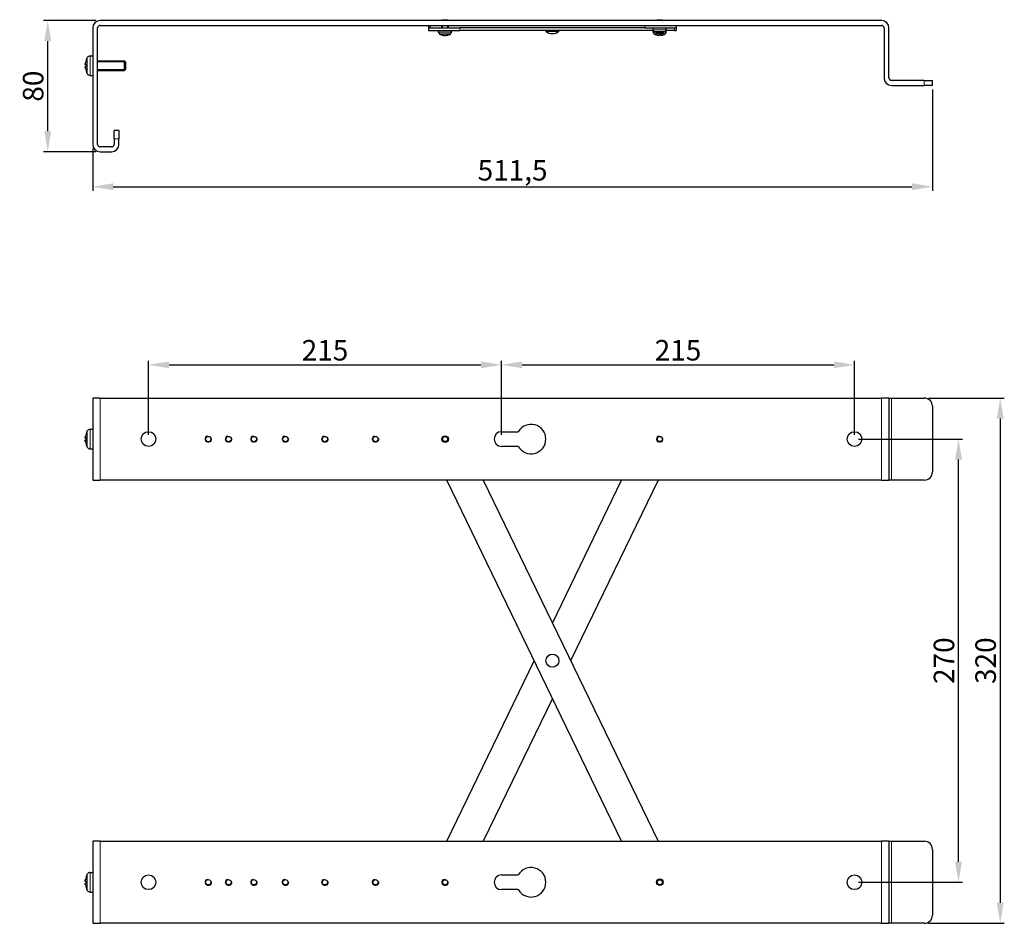
# Model space of a CAD drawing. Units: millimetres. Extents: x -44 to 1173, y -470 to 81.
# Drawn here: x -44 to 555, y -470 to 81 of the extents above; entities that cross this region are included whole.
import ezdxf

# ---------------------------------------------------------------- set-up
doc = ezdxf.new("R2010")
doc.units = ezdxf.units.MM
for name, color, linetype, lineweight in [('Dimension', 7, 'Continuous', 15), ('Dimension @ 5', 7, 'Continuous', 15), ('Visible (ISO)', 7, 'Continuous', 25), ('Visible Narrow (ISO)', 7, 'Continuous', 15)]:
    doc.layers.add(name, color=color, linetype=linetype, lineweight=lineweight)
doc.styles.add('titelhoek', font='arial.ttf')
doc.dimstyles.get("Standard").update_dxf_attribs({"dimtxt": 2.5, "dimasz": 2.5, "dimexe": 0.5, "dimexo": 0.5, "dimgap": 0.5, "dimtad": 1, "dimtxsty": 'titelhoek', "dimcen": 0, "dimadec": 0, "dimazin": 2, "dimtfac": 1, "dimtofl": 0, "dimtmove": 0, "dimatfit": 3, "dimfxl": 0, "dimtolj": 1, "dimtzin": 0, "dimarcsym": 0})

# ---------------------------------------------------------------- blocks, each defined once
blk = doc.blocks.new('*D21')
at = {"layer": 'Defpoints', "color": 0, "transparency": 16777216}
for p in [(511.5, 40.5), (0, 4.5), (511.5, -21.25)]:
    blk.add_point(p, dxfattribs=at)
at = {"layer": 'Dimension', "color": 0, "linetype": 'ByBlock', "lineweight": -2, "transparency": 16777216}
for p, q in [((511.5, 38), (511.5, -23.75)), ((0, 2), (0, -23.75)), ((12.5, -21.25), (499, -21.25))]:
    blk.add_line(p, q, dxfattribs=at)
at = {"layer": 'Dimension', "color": 0, "transparency": 16777216}
for points in [[(12.5, -19.17), (12.5, -23.34), (0, -21.25)], [(499, -19.17), (499, -23.34), (511.5, -21.25)]]:
    blk.add_solid(points, dxfattribs=at)
at = {"layer": 'Dimension', "color": 0, "transparency": 16777216, "insert": (255.75, -11.24), "char_height": 12.5, "attachment_point": 5, "style": 'titelhoek'}
blk.add_mtext('\\A1;511,5', dxfattribs=at)
blk = doc.blocks.new('*D22')
at = {"layer": 'Defpoints', "color": 0, "transparency": 16777216}
for p in [(-27.38, 80), (4.5, 80), (4.5, 0)]:
    blk.add_point(p, dxfattribs=at)
at = {"layer": 'Dimension', "color": 0, "linetype": 'ByBlock', "lineweight": -2, "transparency": 16777216}
for p, q in [((2, 80), (-29.88, 80)), ((-27.38, 12.5), (-27.38, 67.5)), ((2, 0), (-29.88, 0))]:
    blk.add_line(p, q, dxfattribs=at)
at = {"layer": 'Dimension', "color": 0, "transparency": 16777216}
for points in [[(-29.46, 67.5), (-25.3, 67.5), (-27.38, 80)], [(-29.46, 12.5), (-25.3, 12.5), (-27.38, 0)]]:
    blk.add_solid(points, dxfattribs=at)
at = {"layer": 'Dimension', "color": 0, "transparency": 16777216, "insert": (-36.26, 40), "char_height": 12.5, "attachment_point": 5, "rotation": 90, "style": 'titelhoek'}
blk.add_mtext('\\A1;80', dxfattribs=at)
blk = doc.blocks.new('*D23')
at = {"layer": 'Defpoints', "color": 0, "transparency": 16777216}
for p in [(506.5, -150), (506.5, -470), (552.74, -470)]:
    blk.add_point(p, dxfattribs=at)
at = {"layer": 'Dimension', "color": 0, "linetype": 'ByBlock', "lineweight": -2, "transparency": 16777216}
for p, q in [((509, -150), (555.24, -150)), ((552.74, -162.5), (552.74, -457.5)), ((509, -470), (555.24, -470))]:
    blk.add_line(p, q, dxfattribs=at)
at = {"layer": 'Dimension', "color": 0, "transparency": 16777216}
for points in [[(550.66, -162.5), (554.83, -162.5), (552.74, -150)], [(550.66, -457.5), (554.83, -457.5), (552.74, -470)]]:
    blk.add_solid(points, dxfattribs=at)
at = {"layer": 'Dimension', "color": 0, "transparency": 16777216, "insert": (543.86, -310), "char_height": 12.5, "attachment_point": 5, "rotation": 90, "style": 'titelhoek'}
blk.add_mtext('\\A1;320', dxfattribs=at)
blk = doc.blocks.new('*D34')
at = {"layer": 'Defpoints', "color": 0, "transparency": 16777216}
for p in [(464, -175), (527.38, -175), (464, -445)]:
    blk.add_point(p, dxfattribs=at)
at = {"layer": 'Dimension', "color": 0, "linetype": 'ByBlock', "lineweight": -2, "transparency": 16777216}
for p, q in [((466.5, -175), (529.88, -175)), ((527.38, -432.5), (527.38, -187.5)), ((466.5, -445), (529.88, -445))]:
    blk.add_line(p, q, dxfattribs=at)
at = {"layer": 'Dimension', "color": 0, "transparency": 16777216}
for points in [[(525.29, -187.5), (529.46, -187.5), (527.38, -175)], [(525.29, -432.5), (529.46, -432.5), (527.38, -445)]]:
    blk.add_solid(points, dxfattribs=at)
at = {"layer": 'Dimension', "color": 0, "transparency": 16777216, "insert": (518.49, -310), "char_height": 12.5, "attachment_point": 5, "rotation": 90, "style": 'titelhoek'}
blk.add_mtext('\\A1;270', dxfattribs=at)
blk = doc.blocks.new('*D32')
at = {"layer": 'Defpoints', "color": 0, "transparency": 16777216}
for p in [(249, -129.77), (34, -175), (249, -175)]:
    blk.add_point(p, dxfattribs=at)
at = {"layer": 'Dimension', "color": 0, "linetype": 'ByBlock', "lineweight": -2, "transparency": 16777216}
for p, q in [((34, -172.5), (34, -127.27)), ((46.5, -129.77), (236.5, -129.77)), ((249, -172.5), (249, -127.27))]:
    blk.add_line(p, q, dxfattribs=at)
at = {"layer": 'Dimension', "color": 0, "transparency": 16777216}
for points in [[(46.5, -127.69), (46.5, -131.85), (34, -129.77)], [(236.5, -127.69), (236.5, -131.85), (249, -129.77)]]:
    blk.add_solid(points, dxfattribs=at)
at = {"layer": 'Dimension', "color": 0, "transparency": 16777216, "insert": (141.5, -120.89), "char_height": 12.5, "attachment_point": 5, "style": 'titelhoek'}
blk.add_mtext('\\A1;215', dxfattribs=at)
blk = doc.blocks.new('*D33')
at = {"layer": 'Defpoints', "color": 0, "transparency": 16777216}
for p in [(464, -129.77), (249, -175), (464, -175)]:
    blk.add_point(p, dxfattribs=at)
at = {"layer": 'Dimension', "color": 0, "linetype": 'ByBlock', "lineweight": -2, "transparency": 16777216}
for p, q in [((249, -172.5), (249, -127.27)), ((261.5, -129.77), (451.5, -129.77)), ((464, -172.5), (464, -127.27))]:
    blk.add_line(p, q, dxfattribs=at)
at = {"layer": 'Dimension', "color": 0, "transparency": 16777216}
for points in [[(261.5, -127.69), (261.5, -131.85), (249, -129.77)], [(451.5, -127.69), (451.5, -131.85), (464, -129.77)]]:
    blk.add_solid(points, dxfattribs=at)
at = {"layer": 'Dimension', "color": 0, "transparency": 16777216, "insert": (356.5, -120.89), "char_height": 12.5, "attachment_point": 5, "style": 'titelhoek'}
blk.add_mtext('\\A1;215', dxfattribs=at)

msp = doc.modelspace()

# ---------------------------------------------------------------- linework, layer by layer
at = {"layer": 'Visible (ISO)'}
for p, q in [((480.5, 80), (4.5, 80)), ((213.046, 80.5), (212.617, 80.07)), ((216.617, 80.07), (212.617, 80.07)), ((212.617, 80), (212.617, 80.07)), ((213.046, 80.5), (216.187, 80.5)), ((216.187, 80.5), (216.617, 80.07)), ((216.617, 80), (216.617, 80.07)), ((343.813, 80.5), (343.383, 80.07)), ((347.383, 80.07), (343.383, 80.07)), ((343.383, 80), (343.383, 80.07)), ((343.813, 80.5), (346.954, 80.5)), ((346.954, 80.5), (347.383, 80.07)), ((347.383, 80), (347.383, 80.07)), ((0, 75.5), (0, 4.5)), ((3, 4.5), (3, 75.5)), ((4.5, 77), (480.5, 77)), ((204.617, 77), (204.617, 75.5)), ((204.617, 75.5), (223.617, 75.5)), ((204.617, 75.5), (204.617, 74)), ((204.617, 74), (223.617, 74)), ((210.655, 72.888), (210.617, 74)), ((212.617, 75.5), (212.617, 77)), ((216.617, 75.5), (216.617, 77)), ((218.578, 72.888), (218.617, 74)), ((280, 75.5), (223.617, 75.5)), ((341.496, 74), (223.617, 74)), ((276, 74), (276, 73.5)), ((276, 73.5), (284, 73.5)), ((336.383, 75.5), (280, 75.5)), ((284, 74), (284, 73.5)), ((336.383, 75.5), (355.383, 75.5)), ((341.422, 74.388), (341.383, 75.5)), ((341.422, 72.888), (341.383, 74)), ((343.768, 72.751), (344.324, 72.751)), ((344.548, 72.457), (344.548, 72.458)), ((344.594, 72.46), (344.606, 72.605)), ((346.173, 72.46), (346.166, 72.537)), ((346.219, 72.457), (346.211, 72.551)), ((346.71, 72.751), (347.18, 72.751)), ((354.383, 74), (349.271, 74)), ((349.345, 74.388), (349.383, 75.5)), ((349.345, 72.888), (349.383, 74)), ((354.383, 74), (355.383, 74)), ((355.383, 77), (355.383, 75.5)), ((355.383, 75.5), (355.383, 74)), ((482, 75.5), (482, 45)), ((485, 45), (485, 75.5)), ((212.82, 71.251), (213.29, 71.251)), ((213.781, 70.957), (213.789, 71.051)), ((213.827, 70.96), (213.834, 71.037)), ((215.406, 70.96), (215.394, 71.105)), ((215.452, 70.957), (215.452, 70.958)), ((215.676, 71.251), (216.232, 71.251)), ((343.306, 71.251), (343.312, 71.251)), ((344.685, 70.964), (344.687, 70.986)), ((345.007, 71.251), (345.76, 71.251)), ((345.107, 70.983), (345.131, 71.251)), ((345.66, 70.983), (345.636, 71.251)), ((346.082, 70.964), (346.08, 70.986)), ((347.455, 71.251), (347.461, 71.251)), ((-4.013, 55.805), (-4.013, 55.736)), ((-1.63, 58.443), (0, 58.5)), ((3, 55.5), (19.386, 55.5)), ((19.386, 49.5), (19.386, 55.5)), ((20, 54.887), (19.386, 55.5)), ((20, 54.887), (20, 50.113)), ((-4.477, 53.007), (-4.013, 52.966)), ((-4.477, 51.993), (-4.013, 52.034)), ((-4.013, 53.438), (-4.013, 51.562)), ((-4.013, 49.264), (-4.013, 49.195)), ((3, 49.5), (19.386, 49.5)), ((20, 50.113), (19.386, 49.5)), ((-1.63, 46.557), (0, 46.5)), ((506.5, 43.5), (486.5, 43.5)), ((506.5, 43.5), (511.5, 43.5)), ((511.5, 40.5), (511.5, 43.5)), ((486.5, 40.5), (506.5, 40.5)), ((511.5, 40.5), (506.5, 40.5)), ((16, 13), (13, 13)), ((13, 8), (13, 13)), ((16, 13), (16, 8)), ((13, 8), (13, 4.5)), ((16, 4.5), (16, 8)), ((11.5, 3), (4.5, 3)), ((4.5, 0), (11.5, 0)), ((4.5, -150), (0, -150)), ((0, -150), (0, -200)), ((4.5, -150), (480.5, -150)), ((485, -150), (480.5, -150)), ((485, -150), (485, -200)), ((485, -150), (486.5, -150)), ((486.5, -150), (506.5, -150)), ((511.5, -155), (511.5, -195)), ((-4.013, -171.695), (-4.013, -171.764)), ((-1.63, -169.057), (0, -169)), ((249, -170.5), (259.206, -170.5)), ((-4.477, -174.493), (-4.013, -174.534)), ((-4.477, -175.507), (-4.013, -175.466)), ((-4.013, -174.062), (-4.013, -175.938)), ((-4.013, -178.236), (-4.013, -178.305)), ((259.206, -179.5), (249, -179.5)), ((-1.63, -180.943), (0, -181)), ((0, -200), (4.5, -200)), ((480.5, -200), (4.5, -200)), ((322.164, -420), (215.613, -200)), ((237.836, -200), (344.387, -420)), ((280, -287.058), (322.164, -200)), ((344.387, -200), (291.111, -310)), ((480.5, -200), (485, -200)), ((486.5, -200), (485, -200)), ((506.5, -200), (486.5, -200)), ((215.613, -420), (268.889, -310)), ((280, -332.942), (237.836, -420)), ((4.5, -420), (0, -420)), ((0, -420), (0, -470)), ((4.5, -420), (480.5, -420)), ((485, -420), (480.5, -420)), ((485, -420), (485, -470)), ((485, -420), (486.5, -420)), ((486.5, -420), (506.5, -420)), ((511.5, -425), (511.5, -465)), ((-4.013, -441.695), (-4.013, -441.764)), ((-1.63, -439.057), (0, -439)), ((249, -440.5), (259.206, -440.5)), ((-4.477, -444.493), (-4.013, -444.534)), ((-4.477, -445.507), (-4.013, -445.466)), ((-4.013, -444.062), (-4.013, -445.938)), ((-4.013, -448.236), (-4.013, -448.305)), ((259.206, -449.5), (249, -449.5)), ((-1.63, -450.943), (0, -451)), ((0, -470), (4.5, -470)), ((480.5, -470), (4.5, -470)), ((480.5, -470), (485, -470)), ((486.5, -470), (485, -470)), ((506.5, -470), (486.5, -470))]:
    msp.add_line(p, q, dxfattribs=at)
for centre, radius in [((34, -175), 4.5), ((70.429, -175), 1.621), ((82.753, -175), 1.621), ((98.199, -175), 1.621), ((117.403, -175), 1.621), ((141.423, -175), 1.621), ((172.251, -175), 1.621), ((214.617, -175), 2), ((214.617, -175), 1.571), ((345.383, -175), 1.621), ((345.383, -175), 1.571), ((464, -175), 4.5), ((280, -310), 4), ((34, -445), 4.5), ((70.429, -445), 1.621), ((82.753, -445), 1.621), ((98.199, -445), 1.621), ((117.403, -445), 1.621), ((141.423, -445), 1.621), ((172.251, -445), 1.621), ((214.617, -445), 1.621), ((214.617, -445), 1.571), ((345.383, -445), 2), ((345.383, -445), 1.571), ((464, -445), 4.5)]:
    msp.add_circle(centre, radius, dxfattribs=at)
for centre, radius, start, end in [((4.5, 75.5), 4.5, 90, 180), ((480.5, 75.5), 4.5, 0, 90), ((4.5, 75.5), 1.5, 90, 180), ((211.955, 72.933), 1.3, 182, 239.208665), ((217.278, 72.933), 1.3, 300.791335, 358), ((280, 78.083), 6.083, 228.88791, 311.11209), ((342.722, 74.433), 1.3, 182, 239.208665), ((342.722, 72.933), 1.3, 182, 239.208665), ((345.383, 78.9), 6.5, 239.208665, 261.467537), ((345.383, 78.9), 6.5, 278.532463, 300.791335), ((348.045, 74.433), 1.3, 300.791335, 358), ((348.045, 72.933), 1.3, 300.791335, 358), ((480.5, 75.5), 1.5, 0, 90), ((214.617, 77.4), 6.5, 239.208665, 261.467537), ((214.617, 77.4), 6.5, 278.532463, 300.791335), ((345.383, 77.4), 6.5, 239.208665, 250.84879), ((343.306, 71.417), 0.166, 250.84879, 270), ((347.461, 71.417), 0.166, 270, 289.15121), ((345.383, 77.4), 6.5, 289.15121, 300.791335), ((-3.613, 55.805), 0.4, 159.863044, 180), ((5.4, 52.5), 10, 150.459557, 159.863044), ((-1.56, 56.444), 2, 92, 150.459557), ((-3.613, 49.195), 0.4, 180, 200.136956), ((5.4, 52.5), 10, 200.136956, 209.540443), ((-1.56, 48.556), 2, 209.540443, 268), ((486.5, 45), 4.5, 180, 270), ((486.5, 45), 1.5, 180, 270), ((4.5, 4.5), 4.5, 180, 270), ((4.5, 4.5), 1.5, 180, 270), ((11.5, 4.5), 4.5, 270, 0), ((11.5, 4.5), 1.5, 270, 0), ((506.5, -155), 5, 0, 90), ((267, -175), 9, 210, 150), ((-3.613, -171.695), 0.4, 159.863044, 180), ((5.4, -175), 10, 150.459557, 159.863044), ((-1.56, -171.056), 2, 92, 150.459557), ((249, -175), 4.5, 90, 270), ((-3.613, -178.305), 0.4, 180, 200.136956), ((5.4, -175), 10, 200.136956, 209.540443), ((-1.56, -178.944), 2, 209.540443, 268), ((506.5, -195), 5, 270, 0), ((506.5, -425), 5, 0, 90), ((267, -445), 9, 210, 150), ((-3.613, -441.695), 0.4, 159.863044, 180), ((5.4, -445), 10, 150.459557, 159.863044), ((-1.56, -441.056), 2, 92, 150.459557), ((249, -445), 4.5, 90, 270), ((-3.613, -448.305), 0.4, 180, 200.136956), ((5.4, -445), 10, 200.136956, 209.540443), ((-1.56, -448.944), 2, 209.540443, 268), ((506.5, -465), 5, 270, 0)]:
    msp.add_arc(centre, radius, start, end, dxfattribs=at)
for centre, major_axis, ratio, start_param, end_param in [((345.658, 78.864), (-0.832, -6.434), 0.7338488, 6.0435339, 6.213227), ((345.527, 78.731), (-4.899, -4.159), 0.9737114, 0.5961668, 0.7133182), ((345.38, 78.731), (6.425, -0.147), 0.9847997, 4.4780482, 4.5951997), ((345.046, 78.864), (0.679, -6.452), 0.5529162, 5.8907922, 6.0604853), ((344.264, 71.847), (-0.038, -1.41), 0.1512585, 2.0278933, 2.0292598), ((345.085, 78.864), (0.765, -6.442), 0.6736986, 5.9986177, 6.0387315), ((346.332, 78.731), (-1.128, -6.327), 0.1474195, 0.1667048, 0.2838562), ((344.435, 78.731), (1.128, -6.327), 0.1474195, 6.1079778, 6.1164806), ((345.471, 71.847), (0.246, -1.41), 0.0222405, 2.019928, 2.030744), ((345.642, 71.847), (-0.249, 1.41), 0.0005991, 1.0010708, 1.1176797), ((344.424, 78.731), (1.116, -6.329), 0.0039735, 0.1397199, 0.2568714), ((345.682, 78.864), (-0.765, -6.442), 0.6736986, 0.2444539, 0.414147), ((345.24, 78.731), (4.899, -4.159), 0.9737114, 5.5698671, 5.5783698), ((345.158, 78.864), (1.01, -6.408), 0.8286661, 0.0347253, 0.2044185), ((214.842, 77.364), (-1.01, -6.408), 0.8286661, 6.0787669, 6.24846), ((214.318, 77.364), (0.765, -6.442), 0.6736986, 5.8690383, 6.0387315), ((214.76, 77.231), (4.899, 4.159), 0.9737114, 3.8464082, 3.8549109), ((215.576, 77.231), (-1.116, -6.329), 0.0039735, 6.0263139, 6.1434654), ((214.358, 70.347), (-0.249, -1.41), 0.0005991, 2.023913, 2.1405218), ((213.668, 77.231), (1.128, -6.327), 0.1474195, 5.9993291, 6.1164806), ((214.529, 70.347), (0.246, 1.41), 0.0222405, 1.1108487, 1.1216647), ((215.565, 77.231), (-1.128, -6.327), 0.1474195, 0.1667048, 0.1752075), ((214.954, 77.364), (-0.679, -6.452), 0.5529162, 0.2227, 0.3923931), ((214.915, 77.364), (-0.765, -6.442), 0.6736986, 0.2444539, 0.2845676), ((214.342, 77.364), (0.832, -6.434), 0.7338488, 0.0699583, 0.2396514), ((214.62, 77.231), (6.425, 0.147), 0.9847997, 4.8295783, 4.9467298), ((214.473, 77.231), (-4.899, 4.159), 0.9737114, 2.4282744, 2.5454259), ((215.736, 70.347), (-0.038, 1.41), 0.1512585, 1.1123329, 1.1136993), ((345.335, 77.364), (-3.831, 5.235), 0.989048, 2.1808365, 2.3505296), ((346.11, 77.231), (-1.458, -6.259), 0.6436368, 6.1744517, 6.2916031), ((344.757, 77.231), (1.674, -6.205), 0.745371, 5.8271648, 5.9443163), ((344.476, 70.347), (-0.19, -1.41), 0.0982873, 2.0370539, 2.0541189), ((345.786, 77.364), (-0.569, -6.462), 0.1191129, 5.9593762, 6.1290693), ((344.981, 77.364), (0.569, -6.462), 0.1191129, 0.154116, 0.3238091), ((346.01, 77.231), (-1.674, -6.205), 0.745371, 0.338869, 0.4560205), ((346.291, 70.347), (-0.19, 1.41), 0.0982873, 1.0874737, 1.1045388), ((344.657, 77.231), (1.458, -6.259), 0.6436368, 6.2747675, 6.3919189), ((345.432, 77.364), (-3.831, -5.235), 0.989048, 0.791063, 0.9607562), ((5.166, 51.456), (-9.668, 2.171), 0.6099683, 6.1386457, 6.2887355), ((5.166, 53.323), (-9.53, -2.713), 0.7731655, 5.7858449, 5.9359348), ((5.33, 52.723), (9.51, 2.986), 0.9567518, 2.4970891, 2.6810318), ((-4.624, 53.823), (-2.242, 0.313), 0.0930229, 1.6350273, 1.6605744), ((5.166, 51.677), (-9.53, 2.713), 0.7731655, 0.3472505, 0.4973404), ((-4.624, 51.177), (2.242, 0.313), 0.0930229, 1.4810183, 1.5065653), ((5.166, 53.544), (-9.668, -2.171), 0.6099683, 6.2776351, 6.4277249), ((5.33, 51.733), (-9.927, 0.904), 0.2775424, 5.9558249, 6.1397675), ((5.33, 53.267), (-9.927, -0.904), 0.2775424, 0.1434178, 0.3273604), ((5.33, 52.277), (-9.51, 2.986), 0.9567518, 0.4605609, 0.6445035), ((5.166, -176.044), (-9.668, 2.171), 0.6099683, 6.1386457, 6.2887355), ((5.166, -174.177), (-9.53, -2.713), 0.7731655, 5.7858449, 5.9359348), ((-4.624, -173.677), (-2.242, 0.313), 0.0930229, 1.6350273, 1.6605744), ((5.33, -174.777), (9.51, 2.986), 0.9567518, 2.4970891, 2.6810318), ((5.166, -175.823), (-9.53, 2.713), 0.7731655, 0.3472505, 0.4973404), ((-4.624, -176.323), (2.242, 0.313), 0.0930229, 1.4810183, 1.5065653), ((5.166, -173.956), (-9.668, -2.171), 0.6099683, 6.2776351, 6.4277249), ((5.33, -175.767), (-9.927, 0.904), 0.2775424, 5.9558249, 6.1397675), ((5.33, -174.233), (-9.927, -0.904), 0.2775424, 0.1434178, 0.3273604), ((5.33, -175.223), (-9.51, 2.986), 0.9567518, 0.4605609, 0.6445035), ((5.166, -446.044), (-9.668, 2.171), 0.6099683, 6.1386457, 6.2887355), ((5.166, -444.177), (-9.53, -2.713), 0.7731655, 5.7858449, 5.9359348), ((5.33, -444.777), (9.51, 2.986), 0.9567518, 2.4970891, 2.6810318), ((-4.624, -443.677), (-2.242, 0.313), 0.0930229, 1.6350273, 1.6605744), ((5.166, -445.823), (-9.53, 2.713), 0.7731655, 0.3472505, 0.4973404), ((-4.624, -446.323), (2.242, 0.313), 0.0930229, 1.4810183, 1.5065653), ((5.166, -443.956), (-9.668, -2.171), 0.6099683, 6.2776351, 6.4277249), ((5.33, -445.767), (-9.927, 0.904), 0.2775424, 5.9558249, 6.1397675), ((5.33, -444.233), (-9.927, -0.904), 0.2775424, 0.1434178, 0.3273604), ((5.33, -445.223), (-9.51, 2.986), 0.9567518, 0.4605609, 0.6445035)]:
    msp.add_ellipse(centre, major_axis=major_axis, ratio=ratio, start_param=start_param, end_param=end_param, dxfattribs=at)
for points in [[(343.768, 72.751), (343.756, 72.751), (343.741, 72.754), (343.729, 72.76)], [(347.225, 72.76), (347.211, 72.754), (347.195, 72.751), (347.18, 72.751)], [(212.82, 71.251), (212.805, 71.251), (212.789, 71.254), (212.775, 71.26)], [(216.271, 71.26), (216.259, 71.254), (216.244, 71.251), (216.232, 71.251)], [(345.007, 71.251), (345.005, 71.251), (345.003, 71.254), (345.002, 71.26)], [(345.765, 71.26), (345.764, 71.254), (345.762, 71.251), (345.76, 71.251)], [(-4.013, 53.438), (-4.013, 53.451), (-4.004, 53.464), (-3.989, 53.475)], [(-3.989, 51.525), (-4.004, 51.536), (-4.013, 51.549), (-4.013, 51.562)], [(-4.013, -174.062), (-4.013, -174.049), (-4.004, -174.036), (-3.989, -174.025)], [(-3.989, -175.975), (-4.004, -175.964), (-4.013, -175.951), (-4.013, -175.938)], [(-4.013, -444.062), (-4.013, -444.049), (-4.004, -444.036), (-3.989, -444.025)], [(-3.989, -445.975), (-4.004, -445.964), (-4.013, -445.951), (-4.013, -445.938)]]:
    msp.add_open_spline(points, degree=3, dxfattribs=at)
for points, knots in [([(344.472, 72.464), (344.473, 72.464), (344.474, 72.464), (344.5, 72.46), (344.52, 72.458), (344.543, 72.456), (344.548, 72.456), (344.548, 72.457)], [0.02262869, 0.02262869, 0.02262869, 0.02262869, 0.023113819, 0.023113819, 0.034506978, 0.034506978, 0.043596394, 0.043596394, 0.043596394, 0.043596394]), ([(344.498, 72.489), (344.525, 72.483), (344.549, 72.477), (344.583, 72.467), (344.592, 72.463), (344.595, 72.458), (344.589, 72.456), (344.561, 72.457), (344.54, 72.458), (344.505, 72.462), (344.495, 72.463), (344.485, 72.464)], [0, 0, 0, 0, 0.011514419, 0.011514419, 0.023028838, 0.023028838, 0.0344178, 0.0344178, 0.045806761, 0.045806761, 0.049847798, 0.049847798, 0.049847798, 0.049847798]), ([(344.777, 72.489), (344.803, 72.483), (344.836, 72.477), (344.909, 72.467), (344.95, 72.463), (345.026, 72.458), (345.067, 72.456), (345.125, 72.457), (345.144, 72.457), (345.161, 72.458)], [0, 0, 0, 0, 0.011514419, 0.011514419, 0.023028838, 0.023028838, 0.0344178, 0.0344178, 0.040396906, 0.040396906, 0.040396906, 0.040396906]), ([(345.374, 72.464), (345.373, 72.464), (345.371, 72.464), (345.341, 72.46), (345.305, 72.458), (345.229, 72.456), (345.188, 72.457), (345.112, 72.46), (345.072, 72.463), (345, 72.472), (344.968, 72.477), (344.935, 72.485), (344.927, 72.487), (344.92, 72.489)], [0.02262944, 0.02262944, 0.02262944, 0.02262944, 0.02319765, 0.02319765, 0.034548905, 0.034548905, 0.045900159, 0.045900159, 0.057338353, 0.057338353, 0.068776547, 0.068776547, 0.07249221, 0.07249221, 0.07249221, 0.07249221]), ([(345.393, 72.464), (345.394, 72.464), (345.396, 72.464), (345.426, 72.46), (345.462, 72.458), (345.534, 72.456), (345.571, 72.456), (345.606, 72.458)], [0.02262944, 0.02262944, 0.02262944, 0.02262944, 0.02319765, 0.02319765, 0.034548905, 0.034548905, 0.044782978, 0.044782978, 0.044782978, 0.044782978]), ([(345.99, 72.489), (345.964, 72.483), (345.931, 72.477), (345.857, 72.467), (345.816, 72.463), (345.74, 72.458), (345.7, 72.456), (345.624, 72.457), (345.589, 72.458), (345.551, 72.462), (345.542, 72.463), (345.533, 72.464)], [0, 0, 0, 0, 0.011547417, 0.011547417, 0.023094835, 0.023094835, 0.034450804, 0.034450804, 0.045806774, 0.045806774, 0.049847811, 0.049847811, 0.049847811, 0.049847811]), ([(346.173, 72.46), (346.174, 72.458), (346.18, 72.456), (346.199, 72.457), (346.208, 72.457), (346.219, 72.458)], [0.024313155, 0.024313155, 0.024313155, 0.024313155, 0.0344178, 0.0344178, 0.04035343, 0.04035343, 0.04035343, 0.04035343]), ([(346.295, 72.464), (346.293, 72.464), (346.292, 72.464), (346.267, 72.46), (346.246, 72.458), (346.222, 72.456), (346.217, 72.457), (346.223, 72.46), (346.233, 72.463), (346.269, 72.472), (346.294, 72.477), (346.332, 72.485), (346.342, 72.487), (346.352, 72.489)], [0.02262944, 0.02262944, 0.02262944, 0.02262944, 0.02319765, 0.02319765, 0.034548905, 0.034548905, 0.045900159, 0.045900159, 0.057338353, 0.057338353, 0.068776547, 0.068776547, 0.07249221, 0.07249221, 0.07249221, 0.07249221]), ([(213.648, 70.989), (213.679, 70.983), (213.708, 70.977), (213.753, 70.967), (213.768, 70.963), (213.782, 70.958), (213.783, 70.956), (213.767, 70.957), (213.751, 70.958), (213.723, 70.962), (213.715, 70.963), (213.705, 70.964)], [0, 0, 0, 0, 0.011514419, 0.011514419, 0.023028838, 0.023028838, 0.0344178, 0.0344178, 0.045806761, 0.045806761, 0.049847798, 0.049847798, 0.049847798, 0.049847798]), ([(213.781, 70.958), (213.785, 70.957), (213.79, 70.957), (213.812, 70.956), (213.823, 70.957), (213.826, 70.959), (213.827, 70.959), (213.827, 70.96)], [0.032018742, 0.032018742, 0.032018742, 0.032018742, 0.034548905, 0.034548905, 0.045900159, 0.045900159, 0.048206158, 0.048206158, 0.048206158, 0.048206158]), ([(214.467, 70.964), (214.466, 70.964), (214.465, 70.964), (214.439, 70.96), (214.407, 70.958), (214.335, 70.956), (214.295, 70.957), (214.219, 70.96), (214.178, 70.963), (214.102, 70.972), (214.066, 70.977), (214.027, 70.985), (214.018, 70.987), (214.01, 70.989)], [0.02262869, 0.02262869, 0.02262869, 0.02262869, 0.023113819, 0.023113819, 0.034506978, 0.034506978, 0.045900136, 0.045900136, 0.05733833, 0.05733833, 0.068776524, 0.068776524, 0.072492187, 0.072492187, 0.072492187, 0.072492187]), ([(214.394, 70.958), (214.418, 70.957), (214.442, 70.956), (214.505, 70.957), (214.543, 70.958), (214.586, 70.962), (214.597, 70.963), (214.607, 70.964)], [0.027673343, 0.027673343, 0.027673343, 0.027673343, 0.0344178, 0.0344178, 0.045806761, 0.045806761, 0.049847798, 0.049847798, 0.049847798, 0.049847798]), ([(215.08, 70.989), (215.059, 70.983), (215.03, 70.977), (214.962, 70.967), (214.923, 70.963), (214.849, 70.958), (214.807, 70.956), (214.728, 70.957), (214.69, 70.958), (214.647, 70.962), (214.636, 70.963), (214.626, 70.964)], [0, 0, 0, 0, 0.011514419, 0.011514419, 0.023028838, 0.023028838, 0.0344178, 0.0344178, 0.045806761, 0.045806761, 0.049847798, 0.049847798, 0.049847798, 0.049847798]), ([(214.839, 70.958), (214.846, 70.957), (214.854, 70.957), (214.898, 70.956), (214.938, 70.957), (215.014, 70.96), (215.055, 70.963), (215.131, 70.972), (215.167, 70.977), (215.206, 70.985), (215.215, 70.987), (215.223, 70.989)], [0.031975792, 0.031975792, 0.031975792, 0.031975792, 0.034548905, 0.034548905, 0.045900159, 0.045900159, 0.057338353, 0.057338353, 0.068776547, 0.068776547, 0.07249221, 0.07249221, 0.07249221, 0.07249221]), ([(215.515, 70.964), (215.514, 70.964), (215.512, 70.964), (215.483, 70.96), (215.457, 70.958), (215.421, 70.956), (215.41, 70.957), (215.404, 70.96), (215.408, 70.963), (215.433, 70.972), (215.453, 70.977), (215.485, 70.985), (215.493, 70.987), (215.502, 70.989)], [0.02262944, 0.02262944, 0.02262944, 0.02262944, 0.02319765, 0.02319765, 0.034548905, 0.034548905, 0.045900159, 0.045900159, 0.057338353, 0.057338353, 0.068776547, 0.068776547, 0.07249221, 0.07249221, 0.07249221, 0.07249221]), ([(215.452, 70.957), (215.452, 70.957), (215.454, 70.956), (215.466, 70.957), (215.482, 70.958), (215.51, 70.962), (215.519, 70.963), (215.528, 70.964)], [0.028831165, 0.028831165, 0.028831165, 0.028831165, 0.034450804, 0.034450804, 0.045806774, 0.045806774, 0.049847811, 0.049847811, 0.049847811, 0.049847811]), ([(344.685, 70.964), (344.685, 70.964), (344.685, 70.964), (344.685, 70.96), (344.677, 70.958), (344.646, 70.956), (344.623, 70.957), (344.57, 70.96), (344.536, 70.963), (344.461, 70.972), (344.421, 70.977), (344.371, 70.985), (344.359, 70.987), (344.346, 70.989)], [0.02262869, 0.02262869, 0.02262869, 0.02262869, 0.023113819, 0.023113819, 0.034506978, 0.034506978, 0.045900136, 0.045900136, 0.05733833, 0.05733833, 0.068776524, 0.068776524, 0.072492187, 0.072492187, 0.072492187, 0.072492187]), ([(345.105, 70.989), (345.109, 70.983), (345.106, 70.977), (345.084, 70.967), (345.064, 70.963), (345.017, 70.958), (344.986, 70.956), (344.916, 70.957), (344.877, 70.958), (344.826, 70.962), (344.812, 70.963), (344.798, 70.964)], [0, 0, 0, 0, 0.011514419, 0.011514419, 0.023028838, 0.023028838, 0.0344178, 0.0344178, 0.045806761, 0.045806761, 0.049847798, 0.049847798, 0.049847798, 0.049847798]), ([(345.969, 70.964), (345.967, 70.964), (345.965, 70.964), (345.926, 70.96), (345.885, 70.958), (345.811, 70.956), (345.777, 70.957), (345.723, 70.96), (345.7, 70.963), (345.668, 70.972), (345.66, 70.977), (345.66, 70.985), (345.66, 70.987), (345.661, 70.989)], [0.02262944, 0.02262944, 0.02262944, 0.02262944, 0.02319765, 0.02319765, 0.034548905, 0.034548905, 0.045900159, 0.045900159, 0.057338353, 0.057338353, 0.068776547, 0.068776547, 0.07249221, 0.07249221, 0.07249221, 0.07249221]), ([(346.421, 70.989), (346.383, 70.983), (346.342, 70.977), (346.264, 70.967), (346.227, 70.963), (346.168, 70.958), (346.141, 70.956), (346.101, 70.957), (346.089, 70.958), (346.082, 70.962), (346.082, 70.963), (346.082, 70.964)], [0, 0, 0, 0, 0.011547417, 0.011547417, 0.023094835, 0.023094835, 0.034450804, 0.034450804, 0.045806774, 0.045806774, 0.049847811, 0.049847811, 0.049847811, 0.049847811]), ([(-4.509, 53.595), (-4.51, 53.597), (-4.51, 53.6), (-4.511, 53.624), (-4.511, 53.655), (-4.507, 53.726), (-4.503, 53.772), (-4.492, 53.871), (-4.485, 53.925), (-4.472, 54.014), (-4.466, 54.053), (-4.459, 54.091)], [0.044316277, 0.044316277, 0.044316277, 0.044316277, 0.046372044, 0.046372044, 0.061609121, 0.061609121, 0.076946689, 0.076946689, 0.092284256, 0.092284256, 0.103687849, 0.103687849, 0.103687849, 0.103687849]), ([(-4.459, 53.021), (-4.467, 53.008), (-4.476, 53.003), (-4.491, 53.016), (-4.497, 53.034), (-4.506, 53.084), (-4.509, 53.12), (-4.511, 53.198), (-4.511, 53.239), (-4.509, 53.28)], [0, 0, 0, 0, 0.015549022, 0.015549022, 0.031098044, 0.031098044, 0.046334105, 0.046334105, 0.059262997, 0.059262997, 0.059262997, 0.059262997]), ([(-4.509, 51.72), (-4.51, 51.727), (-4.51, 51.733), (-4.511, 51.79), (-4.511, 51.836), (-4.507, 51.908), (-4.503, 51.94), (-4.492, 51.982), (-4.485, 51.993), (-4.472, 51.994), (-4.466, 51.989), (-4.459, 51.979)], [0.044312379, 0.044312379, 0.044312379, 0.044312379, 0.046316721, 0.046316721, 0.061609088, 0.061609088, 0.076946655, 0.076946655, 0.092284223, 0.092284223, 0.103687815, 0.103687815, 0.103687815, 0.103687815]), ([(-4.459, 50.909), (-4.467, 50.958), (-4.476, 51.013), (-4.491, 51.122), (-4.497, 51.175), (-4.506, 51.264), (-4.509, 51.306), (-4.511, 51.368), (-4.511, 51.39), (-4.509, 51.405)], [0, 0, 0, 0, 0.015549022, 0.015549022, 0.031098044, 0.031098044, 0.046334105, 0.046334105, 0.059262997, 0.059262997, 0.059262997, 0.059262997]), ([(-4.509, -173.905), (-4.51, -173.903), (-4.51, -173.9), (-4.511, -173.877), (-4.511, -173.845), (-4.507, -173.774), (-4.503, -173.728), (-4.492, -173.629), (-4.485, -173.575), (-4.472, -173.486), (-4.466, -173.447), (-4.459, -173.409)], [0.044312379, 0.044312379, 0.044312379, 0.044312379, 0.046316721, 0.046316721, 0.061609088, 0.061609088, 0.076946655, 0.076946655, 0.092284223, 0.092284223, 0.103687815, 0.103687815, 0.103687815, 0.103687815]), ([(-4.459, -174.479), (-4.467, -174.492), (-4.476, -174.497), (-4.491, -174.484), (-4.497, -174.466), (-4.506, -174.416), (-4.509, -174.381), (-4.511, -174.303), (-4.511, -174.262), (-4.509, -174.22)], [0, 0, 0, 0, 0.015496294, 0.015496294, 0.030992587, 0.030992587, 0.046281362, 0.046281362, 0.059262822, 0.059262822, 0.059262822, 0.059262822]), ([(-4.509, -175.78), (-4.51, -175.773), (-4.51, -175.766), (-4.511, -175.71), (-4.511, -175.664), (-4.507, -175.592), (-4.503, -175.56), (-4.492, -175.518), (-4.485, -175.507), (-4.472, -175.506), (-4.466, -175.511), (-4.459, -175.521)], [0.044316277, 0.044316277, 0.044316277, 0.044316277, 0.046372044, 0.046372044, 0.061609121, 0.061609121, 0.076946689, 0.076946689, 0.092284256, 0.092284256, 0.103687849, 0.103687849, 0.103687849, 0.103687849]), ([(-4.459, -176.591), (-4.467, -176.542), (-4.476, -176.487), (-4.491, -176.378), (-4.497, -176.325), (-4.506, -176.236), (-4.509, -176.194), (-4.511, -176.132), (-4.511, -176.11), (-4.509, -176.095)], [0, 0, 0, 0, 0.015549022, 0.015549022, 0.031098044, 0.031098044, 0.046334105, 0.046334105, 0.059262997, 0.059262997, 0.059262997, 0.059262997]), ([(-4.509, -443.905), (-4.51, -443.903), (-4.51, -443.9), (-4.511, -443.877), (-4.511, -443.845), (-4.507, -443.774), (-4.503, -443.728), (-4.492, -443.629), (-4.485, -443.575), (-4.472, -443.486), (-4.466, -443.447), (-4.459, -443.409)], [0.044312379, 0.044312379, 0.044312379, 0.044312379, 0.046316721, 0.046316721, 0.061609088, 0.061609088, 0.076946655, 0.076946655, 0.092284223, 0.092284223, 0.103687815, 0.103687815, 0.103687815, 0.103687815]), ([(-4.459, -444.479), (-4.467, -444.492), (-4.476, -444.497), (-4.491, -444.484), (-4.497, -444.466), (-4.506, -444.416), (-4.509, -444.381), (-4.511, -444.303), (-4.511, -444.262), (-4.509, -444.22)], [0, 0, 0, 0, 0.015496294, 0.015496294, 0.030992587, 0.030992587, 0.046281362, 0.046281362, 0.059262822, 0.059262822, 0.059262822, 0.059262822]), ([(-4.509, -445.78), (-4.51, -445.773), (-4.51, -445.766), (-4.511, -445.71), (-4.511, -445.664), (-4.507, -445.592), (-4.503, -445.56), (-4.492, -445.518), (-4.485, -445.507), (-4.472, -445.506), (-4.466, -445.511), (-4.459, -445.521)], [0.044316277, 0.044316277, 0.044316277, 0.044316277, 0.046372044, 0.046372044, 0.061609121, 0.061609121, 0.076946689, 0.076946689, 0.092284256, 0.092284256, 0.103687849, 0.103687849, 0.103687849, 0.103687849]), ([(-4.459, -446.591), (-4.467, -446.542), (-4.476, -446.487), (-4.491, -446.378), (-4.497, -446.325), (-4.506, -446.236), (-4.509, -446.194), (-4.511, -446.132), (-4.511, -446.11), (-4.509, -446.095)], [0, 0, 0, 0, 0.015549022, 0.015549022, 0.031098044, 0.031098044, 0.046334105, 0.046334105, 0.059262997, 0.059262997, 0.059262997, 0.059262997])]:
    msp.add_open_spline(points, degree=3, knots=knots, dxfattribs=at)
at = {"layer": 'Visible Narrow (ISO)'}
for p, q in [((213.035, 80.489), (213.035, 80)), ((216.199, 80), (216.199, 80.489)), ((343.801, 80.489), (343.801, 80)), ((346.965, 80), (346.965, 80.489)), ((205.617, 77), (205.617, 75.5)), ((210.655, 72.888), (218.578, 72.888)), ((213.035, 77), (213.035, 75.5)), ((216.199, 75.5), (216.199, 77)), ((223.617, 75.5), (223.617, 74)), ((336.383, 77), (336.383, 75.5)), ((341.422, 74.388), (349.345, 74.388)), ((341.422, 72.888), (342.913, 72.888)), ((348.711, 73.316), (342.056, 73.316)), ((343.729, 72.76), (344.309, 72.76)), ((344.498, 72.489), (344.507, 72.652)), ((344.777, 72.489), (344.773, 72.537)), ((346.352, 72.489), (346.347, 72.597)), ((346.728, 72.76), (347.225, 72.76)), ((347.854, 72.888), (349.345, 72.888)), ((354.383, 75.5), (354.383, 74)), ((217.944, 71.816), (211.289, 71.816)), ((212.775, 71.26), (213.272, 71.26)), ((213.648, 70.989), (213.653, 71.097)), ((215.223, 70.989), (215.227, 71.037)), ((215.502, 70.989), (215.493, 71.152)), ((215.691, 71.26), (216.271, 71.26)), ((348.711, 71.816), (342.056, 71.816)), ((343.251, 71.26), (343.286, 71.26)), ((345.002, 71.26), (345.765, 71.26)), ((345.105, 70.989), (345.128, 71.251)), ((345.661, 70.989), (345.639, 71.251)), ((347.481, 71.26), (347.516, 71.26)), ((-3.989, 55.943), (-3.989, 55.802)), ((-3.3, 47.57), (-3.3, 57.43)), ((-1.63, 58.443), (-1.63, 46.557)), ((19.986, 54.901), (3, 54.901)), ((-4.459, 53.021), (-4.013, 52.984)), ((-4.459, 51.979), (-4.013, 52.016)), ((-3.989, 53.475), (-3.989, 51.525)), ((-3.989, 49.198), (-3.989, 49.057)), ((3, 50.099), (19.986, 50.099)), ((506.5, 43.5), (506.5, 40.5)), ((13, 8), (16, 8)), ((4.5, -150), (4.5, -200)), ((480.5, -200), (480.5, -150)), ((486.5, -150), (486.5, -200)), ((-3.989, -171.557), (-3.989, -171.698)), ((-3.3, -179.93), (-3.3, -170.07)), ((-1.63, -169.057), (-1.63, -180.943)), ((-4.459, -174.479), (-4.013, -174.516)), ((-4.459, -175.521), (-4.013, -175.484)), ((-3.989, -174.025), (-3.989, -175.975)), ((-3.989, -178.302), (-3.989, -178.443)), ((4.5, -420), (4.5, -470)), ((480.5, -470), (480.5, -420)), ((486.5, -420), (486.5, -470)), ((-3.989, -441.557), (-3.989, -441.698)), ((-3.3, -449.93), (-3.3, -440.07)), ((-1.63, -439.057), (-1.63, -450.943)), ((-4.459, -444.479), (-4.013, -444.516)), ((-4.459, -445.521), (-4.013, -445.484)), ((-3.989, -444.025), (-3.989, -445.975)), ((-3.989, -448.302), (-3.989, -448.443))]:
    msp.add_line(p, q, dxfattribs=at)
for centre, radius, start, end in [((70.429, -175), 2, 100, 10), ((82.753, -175), 2, 100, 10), ((98.199, -175), 2, 100, 10), ((117.403, -175), 2, 100, 10), ((141.423, -175), 2, 100, 10), ((172.251, -175), 2, 100, 10), ((214.617, -175), 1.582, 129.420175, 39.420175), ((345.383, -175), 2, 100, 10), ((345.383, -175), 1.582, 170, 80), ((70.429, -445), 2, 100, 10), ((82.753, -445), 2, 100, 10), ((98.199, -445), 2, 100, 10), ((117.403, -445), 2, 100, 10), ((141.423, -445), 2, 100, 10), ((172.251, -445), 2, 100, 10), ((214.617, -445), 2, 100, 10), ((214.617, -445), 1.582, 210.579825, 120.579825), ((345.383, -445), 1.582, 129.420175, 39.420175)]:
    msp.add_arc(centre, radius, start, end, dxfattribs=at)

# ---------------------------------------------------------------- dimensions: what is measured, and where the dimension line sits
at = {"layer": 'Dimension @ 5'}
dim = msp.add_linear_dim(base=(-27.379, 80), p1=(4.5, 0), p2=(4.5, 80), angle=90, dimstyle='Standard', override={"dimscale": 5, "dimtix": 0, "dimtofl": 0, "dimtmove": 0, "dimatfit": 3, "dimarcsym": 1}, dxfattribs=at)
dim.commit()
dim.dimension.update_dxf_attribs({"geometry": '*D22', "text_midpoint": (-36.261, 40)})
dim = msp.add_linear_dim(base=(511.5, -21.252), p1=(0, 4.5), p2=(511.5, 40.5), dimstyle='Standard', override={"dimscale": 5, "dimtix": 0, "dimtofl": 0, "dimtmove": 0, "dimatfit": 3, "dimarcsym": 1}, dxfattribs=at)
dim.commit()
dim.dimension.update_dxf_attribs({"geometry": '*D21', "text_midpoint": (255.75, -21.252), "dimtype": 128})
for base, p1, p2, picture, middle in [((249, -129.77), (34, -175), (249, -175), '*D32', (141.5, -120.888)), ((464, -129.77), (249, -175), (464, -175), '*D33', (356.5, -120.888))]:
    dim = msp.add_linear_dim(base=base, p1=p1, p2=p2, dimstyle='Standard', override={"dimscale": 5, "dimtix": 0, "dimtofl": 0, "dimtmove": 0, "dimatfit": 3, "dimarcsym": 1}, dxfattribs=at)
    dim.commit()
    dim.dimension.update_dxf_attribs({"geometry": picture, "text_midpoint": middle})
for base, p1, p2, picture, middle, dimtype in [((552.745, -470), (506.5, -150), (506.5, -470), '*D23', (552.745, -310), 128), ((527.376, -175), (464, -445), (464, -175), '*D34', (527.376, -310), 160)]:
    dim = msp.add_linear_dim(base=base, p1=p1, p2=p2, angle=90, dimstyle='Standard', override={"dimscale": 5, "dimtix": 0, "dimtofl": 0, "dimtmove": 0, "dimatfit": 3, "dimarcsym": 1}, dxfattribs=at)
    dim.commit()
    dim.dimension.update_dxf_attribs({"geometry": picture, "text_midpoint": middle, "dimtype": dimtype})

doc.saveas('drawing.dxf')
